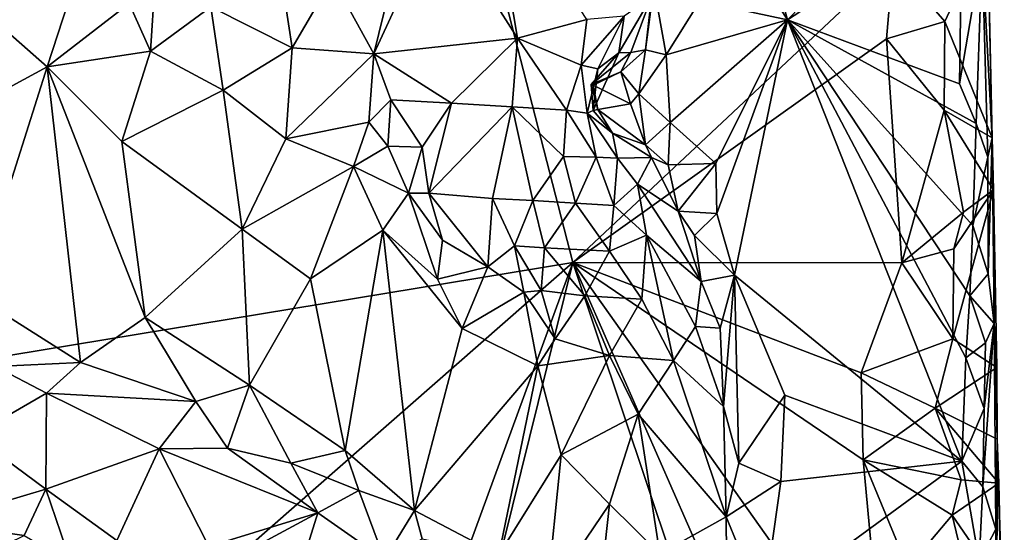
# Model space of a CAD drawing. Units: metres. Extents: x 28.9 to 30.5, y -11.6 to 12.4.
# Drawn here: x 29.5 to 30, y 9.7 to 9.9 of the extents above; entities that cross this region are included whole.
import ezdxf

# ---------------------------------------------------------------- set-up
doc = ezdxf.new("R2010")
doc.units = ezdxf.units.M

msp = doc.modelspace()

# ---------------------------------------------------------------- linework, layer by layer
at = {"layer": '1'}
for points in [[(29.0345, 9.69534, -1.66956), (29.00412, 10.10084, -1.67038), (29.66192, 10.27735, -1.66754)], [(29.0345, 9.69534, -1.66956), (29.66192, 10.27735, -1.66754), (29.78014, 9.81812, -1.66706)], [(29.95395, 9.98128, -1.66734), (29.78014, 9.81812, -1.66706), (29.66192, 10.27735, -1.66754)], [(29.87381, 10.03271, -1.53969), (29.89666, 9.94978, -1.54061), (29.98202, 10.03743, -1.55679)], [(29.98202, 10.03743, -1.55679), (29.89666, 9.94978, -1.54061), (29.99138, 10.01176, -1.55893)], [(29.70716, 10.00744, -1.36806), (29.75007, 9.93996, -1.39765), (29.7346, 10.03104, -1.38537)], [(29.7346, 10.03104, -1.38537), (29.75007, 9.93996, -1.39765), (29.78757, 9.95008, -1.43167)], [(29.85209, 10.01989, -1.5397), (29.89666, 9.94978, -1.54061), (29.87381, 10.03271, -1.53969)], [(30.00445, 10.03543, -1.58576), (30.00231, 9.98706, -1.56751), (30.00775, 9.88583, -1.59148)], [(30.00519, 9.99892, -1.6042), (30.00445, 10.03543, -1.58576), (30.00775, 9.88583, -1.59148)], [(29.85209, 10.01989, -1.5397), (29.84909, 9.95992, -1.53972), (29.89666, 9.94978, -1.54061)], [(29.99138, 10.01176, -1.55893), (29.89666, 9.94978, -1.54061), (29.99007, 9.91516, -1.55773)], [(29.99138, 10.01176, -1.55893), (29.99007, 9.91516, -1.55773), (30.00231, 9.98706, -1.56751)], [(29.68277, 9.97578, -1.35674), (29.67196, 9.93142, -1.35082), (29.70716, 10.00744, -1.36806)], [(29.70716, 10.00744, -1.36806), (29.67196, 9.93142, -1.35082), (29.75007, 9.93996, -1.39765)], [(29.98204, 9.94896, -1.6564), (29.95395, 9.98128, -1.66734), (30.00519, 9.99892, -1.6042)], [(29.98204, 9.94896, -1.6564), (30.00519, 9.99892, -1.6042), (30.00775, 9.88583, -1.59148)], [(29.43952, 9.97291, -1.30354), (29.49466, 9.92442, -1.30315), (29.51456, 9.98549, -1.30328)], [(29.51456, 9.98549, -1.30328), (29.49466, 9.92442, -1.30315), (29.53911, 9.9587, -1.31048)], [(29.99007, 9.91516, -1.55773), (29.99898, 9.89351, -1.56161), (30.00231, 9.98706, -1.56751)], [(29.99898, 9.89351, -1.56161), (30.00548, 9.8753, -1.57173), (30.00231, 9.98706, -1.56751)], [(30.00231, 9.98706, -1.56751), (30.00548, 9.8753, -1.57173), (30.00775, 9.88583, -1.59148)], [(29.78014, 9.81812, -1.66706), (29.95395, 9.98128, -1.66734), (29.95036, 9.93958, -1.66724)], [(29.95036, 9.93958, -1.66724), (29.95395, 9.98128, -1.66734), (29.98204, 9.94896, -1.6564)], [(29.43952, 9.97291, -1.30354), (29.41642, 9.88207, -1.30592), (29.49466, 9.92442, -1.30315)], [(29.62164, 9.97387, -1.34163), (29.58342, 9.95695, -1.323), (29.62761, 9.93461, -1.33185)], [(29.62164, 9.97387, -1.34163), (29.62761, 9.93461, -1.33185), (29.64953, 9.97225, -1.34567)], [(29.64953, 9.97225, -1.34567), (29.62761, 9.93461, -1.33185), (29.67196, 9.93142, -1.35082)], [(29.64953, 9.97225, -1.34567), (29.67196, 9.93142, -1.35082), (29.68277, 9.97578, -1.35674)], [(29.53911, 9.9587, -1.31048), (29.55075, 9.9329, -1.31208), (29.55314, 9.96929, -1.32345)], [(29.55314, 9.96929, -1.32345), (29.55075, 9.9329, -1.31208), (29.58342, 9.95695, -1.323)], [(29.824, 9.96811, -1.52949), (29.81948, 9.93353, -1.53115), (29.83076, 9.93082, -1.53704)], [(29.82269, 9.96228, -1.5156), (29.81948, 9.93353, -1.53115), (29.824, 9.96811, -1.52949)], [(29.824, 9.96811, -1.52949), (29.83076, 9.93082, -1.53704), (29.84909, 9.95992, -1.53972)], [(29.8079, 9.95184, -1.46624), (29.80496, 9.93203, -1.49784), (29.82269, 9.96228, -1.5156)], [(29.80496, 9.93203, -1.49784), (29.8115, 9.93218, -1.52297), (29.82269, 9.96228, -1.5156)], [(29.8115, 9.93218, -1.52297), (29.81948, 9.93353, -1.53115), (29.82269, 9.96228, -1.5156)], [(29.53911, 9.9587, -1.31048), (29.49466, 9.92442, -1.30315), (29.55075, 9.9329, -1.31208)], [(29.58342, 9.95695, -1.323), (29.55075, 9.9329, -1.31208), (29.59017, 9.91175, -1.3181)], [(29.58342, 9.95695, -1.323), (29.59017, 9.91175, -1.3181), (29.62761, 9.93461, -1.33185)], [(29.84909, 9.95992, -1.53972), (29.83076, 9.93082, -1.53704), (29.89666, 9.94978, -1.54061)], [(29.75007, 9.93996, -1.39765), (29.78459, 9.92521, -1.4332), (29.78757, 9.95008, -1.43167)], [(29.78757, 9.95008, -1.43167), (29.78459, 9.92521, -1.4332), (29.8079, 9.95184, -1.46624)], [(29.78459, 9.92521, -1.4332), (29.79355, 9.92319, -1.4684), (29.8079, 9.95184, -1.46624)], [(29.79355, 9.92319, -1.4684), (29.80496, 9.93203, -1.49784), (29.8079, 9.95184, -1.46624)], [(29.83298, 9.89416, -1.53958), (29.89666, 9.94978, -1.54061), (29.83076, 9.93082, -1.53704)], [(29.83298, 9.89416, -1.53958), (29.85768, 9.87183, -1.5386), (29.89666, 9.94978, -1.54061)], [(29.85768, 9.87183, -1.5386), (29.85819, 9.84473, -1.53867), (29.89666, 9.94978, -1.54061)], [(29.85819, 9.84473, -1.53867), (29.86784, 9.81129, -1.53836), (29.89666, 9.94978, -1.54061)], [(29.89666, 9.94978, -1.54061), (29.86784, 9.81129, -1.53836), (29.99128, 9.71021, -1.55606)], [(29.89666, 9.94978, -1.54061), (29.99128, 9.71021, -1.55606), (29.99351, 9.76639, -1.55739)], [(29.89666, 9.94978, -1.54061), (29.99351, 9.76639, -1.55739), (29.99556, 9.80011, -1.55784)], [(29.99007, 9.91516, -1.55773), (29.89666, 9.94978, -1.54061), (29.99898, 9.89351, -1.56161)], [(29.89666, 9.94978, -1.54061), (29.99556, 9.80011, -1.55784), (29.99719, 9.83822, -1.55913)], [(29.89666, 9.94978, -1.54061), (29.99719, 9.83822, -1.55913), (29.99898, 9.89351, -1.56161)], [(29.98177, 9.90084, -1.65753), (29.95036, 9.93958, -1.66724), (29.98204, 9.94896, -1.6564)], [(29.98177, 9.90084, -1.65753), (29.98204, 9.94896, -1.6564), (30.00775, 9.88583, -1.59148)], [(29.67196, 9.93142, -1.35082), (29.7141, 9.90458, -1.38042), (29.75007, 9.93996, -1.39765)], [(29.7141, 9.90458, -1.38042), (29.7471, 9.90259, -1.39853), (29.75007, 9.93996, -1.39765)], [(29.75007, 9.93996, -1.39765), (29.7471, 9.90259, -1.39853), (29.77666, 9.90076, -1.42121)], [(29.75007, 9.93996, -1.39765), (29.77666, 9.90076, -1.42121), (29.78459, 9.92521, -1.4332)], [(29.78014, 9.81812, -1.66706), (29.95036, 9.93958, -1.66724), (29.95869, 9.81801, -1.66707)], [(29.95869, 9.81801, -1.66707), (29.95036, 9.93958, -1.66724), (29.98177, 9.90084, -1.65753)], [(29.59017, 9.91175, -1.3181), (29.62418, 9.88535, -1.33132), (29.62761, 9.93461, -1.33185)], [(29.62761, 9.93461, -1.33185), (29.62418, 9.88535, -1.33132), (29.67196, 9.93142, -1.35082)], [(29.49466, 9.92442, -1.30315), (29.53523, 9.88376, -1.30626), (29.55075, 9.9329, -1.31208)], [(29.55075, 9.9329, -1.31208), (29.53523, 9.88376, -1.30626), (29.59017, 9.91175, -1.3181)], [(29.67196, 9.93142, -1.35082), (29.62418, 9.88535, -1.33132), (29.66933, 9.8944, -1.35638)], [(29.68116, 9.90652, -1.36222), (29.67196, 9.93142, -1.35082), (29.66933, 9.8944, -1.35638)], [(29.68116, 9.90652, -1.36222), (29.7141, 9.90458, -1.38042), (29.67196, 9.93142, -1.35082)], [(29.78993, 9.91481, -1.51638), (29.80615, 9.92156, -1.52764), (29.8115, 9.93218, -1.52297)], [(29.80496, 9.93203, -1.49784), (29.78993, 9.91481, -1.51638), (29.8115, 9.93218, -1.52297)], [(29.80496, 9.93203, -1.49784), (29.79104, 9.90058, -1.48962), (29.78993, 9.91481, -1.51638)], [(29.79355, 9.92319, -1.4684), (29.79104, 9.90058, -1.48962), (29.80496, 9.93203, -1.49784)], [(29.80615, 9.92156, -1.52764), (29.81591, 9.90966, -1.53537), (29.81948, 9.93353, -1.53115)], [(29.80615, 9.92156, -1.52764), (29.81948, 9.93353, -1.53115), (29.8115, 9.93218, -1.52297)], [(29.81948, 9.93353, -1.53115), (29.81591, 9.90966, -1.53537), (29.83076, 9.93082, -1.53704)], [(29.81591, 9.90966, -1.53537), (29.83298, 9.89416, -1.53958), (29.83076, 9.93082, -1.53704)], [(29.41642, 9.88207, -1.30592), (29.45515, 9.80024, -1.3042), (29.49466, 9.92442, -1.30315)], [(29.49466, 9.92442, -1.30315), (29.45515, 9.80024, -1.3042), (29.5127, 9.76389, -1.30775)], [(29.49466, 9.92442, -1.30315), (29.5127, 9.76389, -1.30775), (29.54785, 9.78835, -1.3081)], [(29.53523, 9.88376, -1.30626), (29.49466, 9.92442, -1.30315), (29.54785, 9.78835, -1.3081)], [(29.78459, 9.92521, -1.4332), (29.77666, 9.90076, -1.42121), (29.78781, 9.89918, -1.45025)], [(29.78459, 9.92521, -1.4332), (29.78781, 9.89918, -1.45025), (29.79355, 9.92319, -1.4684)], [(29.78781, 9.89918, -1.45025), (29.79104, 9.90058, -1.48962), (29.79355, 9.92319, -1.4684)], [(29.79103, 9.91443, -1.52953), (29.80615, 9.92156, -1.52764), (29.78993, 9.91481, -1.51638)], [(29.81129, 9.90433, -1.52333), (29.80615, 9.92156, -1.52764), (29.79103, 9.91443, -1.52953)], [(29.81591, 9.90966, -1.53537), (29.80615, 9.92156, -1.52764), (29.81129, 9.90433, -1.52333)], [(29.79103, 9.91443, -1.52953), (29.78993, 9.91481, -1.51638), (29.79371, 9.90114, -1.5075)], [(29.78993, 9.91481, -1.51638), (29.79104, 9.90058, -1.48962), (29.79371, 9.90114, -1.5075)], [(29.79103, 9.91443, -1.52953), (29.79371, 9.90114, -1.5075), (29.81129, 9.90433, -1.52333)], [(29.59017, 9.91175, -1.3181), (29.53523, 9.88376, -1.30626), (29.60057, 9.83628, -1.31846)], [(29.59017, 9.91175, -1.3181), (29.60057, 9.83628, -1.31846), (29.62418, 9.88535, -1.33132)], [(29.81954, 9.88206, -1.52614), (29.81591, 9.90966, -1.53537), (29.81129, 9.90433, -1.52333)], [(29.81591, 9.90966, -1.53537), (29.81954, 9.88206, -1.52614), (29.83298, 9.89416, -1.53958)], [(29.67965, 9.88121, -1.36127), (29.68116, 9.90652, -1.36222), (29.66933, 9.8944, -1.35638)], [(29.68116, 9.90652, -1.36222), (29.67965, 9.88121, -1.36127), (29.69829, 9.88072, -1.37846)], [(29.68116, 9.90652, -1.36222), (29.69829, 9.88072, -1.37846), (29.7141, 9.90458, -1.38042)], [(29.69829, 9.88072, -1.37846), (29.70184, 9.85575, -1.39208), (29.7141, 9.90458, -1.38042)], [(29.7141, 9.90458, -1.38042), (29.70184, 9.85575, -1.39208), (29.7471, 9.90259, -1.39853)], [(29.70184, 9.85575, -1.39208), (29.73644, 9.85279, -1.40914), (29.7471, 9.90259, -1.39853)], [(29.7471, 9.90259, -1.39853), (29.73644, 9.85279, -1.40914), (29.75838, 9.8518, -1.42131)], [(29.7471, 9.90259, -1.39853), (29.75838, 9.8518, -1.42131), (29.77501, 9.87572, -1.42166)], [(29.7471, 9.90259, -1.39853), (29.77501, 9.87572, -1.42166), (29.77666, 9.90076, -1.42121)], [(29.81129, 9.90433, -1.52333), (29.79371, 9.90114, -1.5075), (29.81954, 9.88206, -1.52614)], [(29.77666, 9.90076, -1.42121), (29.77501, 9.87572, -1.42166), (29.79281, 9.87525, -1.44061)], [(29.78781, 9.89918, -1.45025), (29.77666, 9.90076, -1.42121), (29.79281, 9.87525, -1.44061)], [(29.79104, 9.90058, -1.48962), (29.78781, 9.89918, -1.45025), (29.80157, 9.88838, -1.49522)], [(29.78781, 9.89918, -1.45025), (29.79281, 9.87525, -1.44061), (29.80434, 9.87483, -1.46766)], [(29.80157, 9.88838, -1.49522), (29.78781, 9.89918, -1.45025), (29.80434, 9.87483, -1.46766)], [(29.79371, 9.90114, -1.5075), (29.79104, 9.90058, -1.48962), (29.80157, 9.88838, -1.49522)], [(29.79371, 9.90114, -1.5075), (29.80157, 9.88838, -1.49522), (29.81954, 9.88206, -1.52614)], [(29.95869, 9.81801, -1.66707), (29.98177, 9.90084, -1.65753), (29.99222, 9.8455, -1.65266)], [(29.99222, 9.8455, -1.65266), (29.98177, 9.90084, -1.65753), (30.0084, 9.85754, -1.60982)], [(29.98177, 9.90084, -1.65753), (30.00775, 9.88583, -1.59148), (30.0084, 9.85754, -1.60982)], [(29.62418, 9.88535, -1.33132), (29.66091, 9.87017, -1.34455), (29.66933, 9.8944, -1.35638)], [(29.66091, 9.87017, -1.34455), (29.67965, 9.88121, -1.36127), (29.66933, 9.8944, -1.35638)], [(29.83298, 9.89416, -1.53958), (29.81954, 9.88206, -1.52614), (29.83178, 9.87111, -1.53221)], [(29.83298, 9.89416, -1.53958), (29.83178, 9.87111, -1.53221), (29.85768, 9.87183, -1.5386)], [(29.99898, 9.89351, -1.56161), (29.99719, 9.83822, -1.55913), (30.00548, 9.8753, -1.57173)], [(29.80157, 9.88838, -1.49522), (29.80434, 9.87483, -1.46766), (29.82276, 9.87509, -1.52143)], [(29.81954, 9.88206, -1.52614), (29.80157, 9.88838, -1.49522), (29.82276, 9.87509, -1.52143)], [(30.00548, 9.8753, -1.57173), (30.0056, 9.81193, -1.56738), (30.00775, 9.88583, -1.59148)], [(30.00775, 9.88583, -1.59148), (30.0056, 9.81193, -1.56738), (30.00879, 9.78508, -1.57875)], [(30.00775, 9.88583, -1.59148), (30.00879, 9.78508, -1.57875), (30.0084, 9.85754, -1.60982)], [(29.53523, 9.88376, -1.30626), (29.54785, 9.78835, -1.3081), (29.60057, 9.83628, -1.31846)], [(29.62418, 9.88535, -1.33132), (29.60057, 9.83628, -1.31846), (29.66091, 9.87017, -1.34455)], [(29.69087, 9.85586, -1.36509), (29.67965, 9.88121, -1.36127), (29.66091, 9.87017, -1.34455)], [(29.67965, 9.88121, -1.36127), (29.69087, 9.85586, -1.36509), (29.69829, 9.88072, -1.37846)], [(29.69829, 9.88072, -1.37846), (29.69087, 9.85586, -1.36509), (29.70184, 9.85575, -1.39208)], [(29.83178, 9.87111, -1.53221), (29.81954, 9.88206, -1.52614), (29.82276, 9.87509, -1.52143)], [(29.77501, 9.87572, -1.42166), (29.75838, 9.8518, -1.42131), (29.78155, 9.85029, -1.43162)], [(29.77501, 9.87572, -1.42166), (29.78155, 9.85029, -1.43162), (29.79281, 9.87525, -1.44061)], [(29.79281, 9.87525, -1.44061), (29.78155, 9.85029, -1.43162), (29.8023, 9.84909, -1.4455)], [(29.79281, 9.87525, -1.44061), (29.8023, 9.84909, -1.4455), (29.80434, 9.87483, -1.46766)], [(29.82276, 9.87509, -1.52143), (29.80434, 9.87483, -1.46766), (29.81524, 9.86061, -1.47019)], [(29.83733, 9.84602, -1.52523), (29.82276, 9.87509, -1.52143), (29.81524, 9.86061, -1.47019)], [(29.83733, 9.84602, -1.52523), (29.83178, 9.87111, -1.53221), (29.82276, 9.87509, -1.52143)], [(29.99719, 9.83822, -1.55913), (30.0056, 9.81193, -1.56738), (30.00548, 9.8753, -1.57173)], [(29.60057, 9.83628, -1.31846), (29.63756, 9.80927, -1.32897), (29.66091, 9.87017, -1.34455)], [(29.66091, 9.87017, -1.34455), (29.63756, 9.80927, -1.32897), (29.67693, 9.83571, -1.34732)], [(29.69087, 9.85586, -1.36509), (29.66091, 9.87017, -1.34455), (29.67693, 9.83571, -1.34732)], [(29.80434, 9.87483, -1.46766), (29.8023, 9.84909, -1.4455), (29.81524, 9.86061, -1.47019)], [(29.83178, 9.87111, -1.53221), (29.83733, 9.84602, -1.52523), (29.85768, 9.87183, -1.5386)], [(29.83733, 9.84602, -1.52523), (29.85819, 9.84473, -1.53867), (29.85768, 9.87183, -1.5386)], [(29.81524, 9.86061, -1.47019), (29.8023, 9.84909, -1.4455), (29.82004, 9.83296, -1.46509)], [(29.81524, 9.86061, -1.47019), (29.82004, 9.83296, -1.46509), (29.84973, 9.80775, -1.52437)], [(29.83733, 9.84602, -1.52523), (29.81524, 9.86061, -1.47019), (29.84973, 9.80775, -1.52437)], [(29.70655, 9.80906, -1.36419), (29.69087, 9.85586, -1.36509), (29.67693, 9.83571, -1.34732)], [(29.69087, 9.85586, -1.36509), (29.70655, 9.80906, -1.36419), (29.70927, 9.83033, -1.38067)], [(29.70184, 9.85575, -1.39208), (29.69087, 9.85586, -1.36509), (29.70927, 9.83033, -1.38067)], [(29.70184, 9.85575, -1.39208), (29.70927, 9.83033, -1.38067), (29.73381, 9.81577, -1.38812)], [(29.70184, 9.85575, -1.39208), (29.73381, 9.81577, -1.38812), (29.73644, 9.85279, -1.40914)], [(30.01031, 9.7612, -1.59812), (29.98634, 9.77666, -1.65757), (30.0084, 9.85754, -1.60982)], [(29.98634, 9.77666, -1.65757), (29.98697, 9.8256, -1.65579), (30.0084, 9.85754, -1.60982)], [(29.98697, 9.8256, -1.65579), (29.99222, 9.8455, -1.65266), (30.0084, 9.85754, -1.60982)], [(30.00879, 9.78508, -1.57875), (30.01031, 9.7612, -1.59812), (30.0084, 9.85754, -1.60982)], [(29.73644, 9.85279, -1.40914), (29.73381, 9.81577, -1.38812), (29.74843, 9.82722, -1.41063)], [(29.73644, 9.85279, -1.40914), (29.74843, 9.82722, -1.41063), (29.75838, 9.8518, -1.42131)], [(29.75838, 9.8518, -1.42131), (29.74843, 9.82722, -1.41063), (29.76465, 9.8261, -1.43156)], [(29.75838, 9.8518, -1.42131), (29.76465, 9.8261, -1.43156), (29.78155, 9.85029, -1.43162)], [(29.78155, 9.85029, -1.43162), (29.76465, 9.8261, -1.43156), (29.79998, 9.82421, -1.44666)], [(29.78155, 9.85029, -1.43162), (29.79998, 9.82421, -1.44666), (29.8023, 9.84909, -1.4455)], [(29.8023, 9.84909, -1.4455), (29.79998, 9.82421, -1.44666), (29.82004, 9.83296, -1.46509)], [(29.83733, 9.84602, -1.52523), (29.84611, 9.83286, -1.53296), (29.85819, 9.84473, -1.53867)], [(29.84973, 9.80775, -1.52437), (29.84611, 9.83286, -1.53296), (29.83733, 9.84602, -1.52523)], [(29.85819, 9.84473, -1.53867), (29.84611, 9.83286, -1.53296), (29.86784, 9.81129, -1.53836)], [(29.98697, 9.8256, -1.65579), (29.95869, 9.81801, -1.66707), (29.99222, 9.8455, -1.65266)], [(29.99719, 9.83822, -1.55913), (29.99556, 9.80011, -1.55784), (30.0056, 9.81193, -1.56738)], [(29.54785, 9.78835, -1.3081), (29.60455, 9.75155, -1.31957), (29.60057, 9.83628, -1.31846)], [(29.60057, 9.83628, -1.31846), (29.60455, 9.75155, -1.31957), (29.63756, 9.80927, -1.32897)], [(29.63756, 9.80927, -1.32897), (29.65638, 9.71604, -1.33637), (29.67693, 9.83571, -1.34732)], [(29.65638, 9.71604, -1.33637), (29.69416, 9.68348, -1.35596), (29.67693, 9.83571, -1.34732)], [(29.71995, 9.78237, -1.3703), (29.70655, 9.80906, -1.36419), (29.67693, 9.83571, -1.34732)], [(29.69416, 9.68348, -1.35596), (29.71995, 9.78237, -1.3703), (29.67693, 9.83571, -1.34732)], [(29.79998, 9.82421, -1.44666), (29.81744, 9.79816, -1.46276), (29.82004, 9.83296, -1.46509)], [(29.81744, 9.79816, -1.46276), (29.83476, 9.76493, -1.48393), (29.82004, 9.83296, -1.46509)], [(29.82004, 9.83296, -1.46509), (29.83476, 9.76493, -1.48393), (29.84666, 9.78332, -1.50614)], [(29.84973, 9.80775, -1.52437), (29.82004, 9.83296, -1.46509), (29.84666, 9.78332, -1.50614)], [(29.84611, 9.83286, -1.53296), (29.84973, 9.80775, -1.52437), (29.86784, 9.81129, -1.53836)], [(29.70927, 9.83033, -1.38067), (29.70655, 9.80906, -1.36419), (29.73381, 9.81577, -1.38812)], [(29.74843, 9.82722, -1.41063), (29.73381, 9.81577, -1.38812), (29.75341, 9.80212, -1.40115)], [(29.74843, 9.82722, -1.41063), (29.75341, 9.80212, -1.40115), (29.76284, 9.80298, -1.43127)], [(29.74843, 9.82722, -1.41063), (29.76284, 9.80298, -1.43127), (29.76465, 9.8261, -1.43156)], [(29.76465, 9.8261, -1.43156), (29.76284, 9.80298, -1.43127), (29.7866, 9.79997, -1.44175)], [(29.76465, 9.8261, -1.43156), (29.7866, 9.79997, -1.44175), (29.79998, 9.82421, -1.44666)], [(29.79998, 9.82421, -1.44666), (29.7866, 9.79997, -1.44175), (29.81744, 9.79816, -1.46276)], [(29.98634, 9.77666, -1.65757), (29.95869, 9.81801, -1.66707), (29.98697, 9.8256, -1.65579)], [(29.78014, 9.81812, -1.66706), (29.1114, 9.23219, -1.66712), (29.0345, 9.69534, -1.66956)], [(29.1114, 9.23219, -1.66712), (29.78014, 9.81812, -1.66706), (29.40378, 8.78924, -1.66431)], [(29.47997, 8.60661, -1.66287), (29.40378, 8.78924, -1.66431), (29.78014, 9.81812, -1.66706)], [(29.47997, 8.60661, -1.66287), (29.78014, 9.81812, -1.66706), (29.94176, 9.33557, -1.66507)], [(29.78014, 9.81812, -1.66706), (29.93579, 9.46357, -1.66625), (29.94176, 9.33557, -1.66507)], [(29.93579, 9.46357, -1.66625), (29.78014, 9.81812, -1.66706), (29.95002, 9.57841, -1.66762)], [(29.95002, 9.57841, -1.66762), (29.78014, 9.81812, -1.66706), (29.93775, 9.71103, -1.66827)], [(29.78014, 9.81812, -1.66706), (29.93668, 9.75824, -1.66823), (29.93775, 9.71103, -1.66827)], [(29.93668, 9.75824, -1.66823), (29.78014, 9.81812, -1.66706), (29.95869, 9.81801, -1.66707)], [(29.93668, 9.75824, -1.66823), (29.95869, 9.81801, -1.66707), (29.98634, 9.77666, -1.65757)], [(29.70655, 9.80906, -1.36419), (29.71995, 9.78237, -1.3703), (29.73381, 9.81577, -1.38812)], [(29.73381, 9.81577, -1.38812), (29.71995, 9.78237, -1.3703), (29.75341, 9.80212, -1.40115)], [(29.84973, 9.80775, -1.52437), (29.86009, 9.78256, -1.5305), (29.86784, 9.81129, -1.53836)], [(29.86009, 9.78256, -1.5305), (29.86194, 9.74005, -1.5266), (29.86784, 9.81129, -1.53836)], [(29.86784, 9.81129, -1.53836), (29.86194, 9.74005, -1.5266), (29.8702, 9.70926, -1.53207)], [(29.86784, 9.81129, -1.53836), (29.8702, 9.70926, -1.53207), (29.8952, 9.74611, -1.54249)], [(29.8952, 9.74611, -1.54249), (29.99128, 9.71021, -1.55606), (29.86784, 9.81129, -1.53836)], [(30.0056, 9.81193, -1.56738), (29.99556, 9.80011, -1.55784), (30.00879, 9.78508, -1.57875)], [(29.63756, 9.80927, -1.32897), (29.60455, 9.75155, -1.31957), (29.65638, 9.71604, -1.33637)], [(29.86009, 9.78256, -1.5305), (29.84973, 9.80775, -1.52437), (29.84666, 9.78332, -1.50614)], [(29.45515, 9.80024, -1.3042), (29.4664, 9.76175, -1.30938), (29.5127, 9.76389, -1.30775)], [(29.71995, 9.78237, -1.3703), (29.76098, 9.76209, -1.40109), (29.75341, 9.80212, -1.40115)], [(29.76284, 9.80298, -1.43127), (29.75341, 9.80212, -1.40115), (29.77048, 9.77674, -1.4195)], [(29.75341, 9.80212, -1.40115), (29.76098, 9.76209, -1.40109), (29.77048, 9.77674, -1.4195)], [(29.76284, 9.80298, -1.43127), (29.77048, 9.77674, -1.4195), (29.7866, 9.79997, -1.44175)], [(29.7866, 9.79997, -1.44175), (29.77048, 9.77674, -1.4195), (29.79997, 9.76767, -1.44472)], [(29.7866, 9.79997, -1.44175), (29.79997, 9.76767, -1.44472), (29.81744, 9.79816, -1.46276)], [(29.81744, 9.79816, -1.46276), (29.79997, 9.76767, -1.44472), (29.83476, 9.76493, -1.48393)], [(29.99556, 9.80011, -1.55784), (29.99351, 9.76639, -1.55739), (30.00422, 9.77457, -1.56501)], [(29.99556, 9.80011, -1.55784), (30.00422, 9.77457, -1.56501), (30.00879, 9.78508, -1.57875)], [(29.5127, 9.76389, -1.30775), (29.57525, 9.74266, -1.31892), (29.54785, 9.78835, -1.3081)], [(29.57525, 9.74266, -1.31892), (29.60455, 9.75155, -1.31957), (29.54785, 9.78835, -1.3081)], [(30.00344, 9.73883, -1.56284), (30.00274, 9.69635, -1.56068), (30.00879, 9.78508, -1.57875)], [(30.00879, 9.78508, -1.57875), (30.00274, 9.69635, -1.56068), (30.00969, 9.67342, -1.57024)], [(30.00344, 9.73883, -1.56284), (30.00879, 9.78508, -1.57875), (30.00422, 9.77457, -1.56501)], [(30.01031, 9.7612, -1.59812), (30.00879, 9.78508, -1.57875), (30.01054, 9.7223, -1.59491)], [(30.00879, 9.78508, -1.57875), (30.00969, 9.67342, -1.57024), (30.01054, 9.7223, -1.59491)], [(29.69416, 9.68348, -1.35596), (29.76098, 9.76209, -1.40109), (29.71995, 9.78237, -1.3703)], [(29.83476, 9.76493, -1.48393), (29.86194, 9.74005, -1.5266), (29.84666, 9.78332, -1.50614)], [(29.86194, 9.74005, -1.5266), (29.86009, 9.78256, -1.5305), (29.84666, 9.78332, -1.50614)], [(29.76098, 9.76209, -1.40109), (29.79997, 9.76767, -1.44472), (29.77048, 9.77674, -1.4195)], [(29.97678, 9.73898, -1.66214), (29.93668, 9.75824, -1.66823), (29.98634, 9.77666, -1.65757)], [(30.01031, 9.7612, -1.59812), (29.97678, 9.73898, -1.66214), (29.98634, 9.77666, -1.65757)], [(29.99351, 9.76639, -1.55739), (30.00344, 9.73883, -1.56284), (30.00422, 9.77457, -1.56501)], [(29.4664, 9.76175, -1.30938), (29.49419, 9.74721, -1.31504), (29.5127, 9.76389, -1.30775)], [(29.5127, 9.76389, -1.30775), (29.49419, 9.74721, -1.31504), (29.57525, 9.74266, -1.31892)], [(29.76098, 9.76209, -1.40109), (29.77363, 9.71369, -1.40962), (29.79997, 9.76767, -1.44472)], [(29.79997, 9.76767, -1.44472), (29.77363, 9.71369, -1.40962), (29.8155, 9.73585, -1.4605)], [(29.79997, 9.76767, -1.44472), (29.8155, 9.73585, -1.4605), (29.83476, 9.76493, -1.48393)], [(29.83476, 9.76493, -1.48393), (29.8155, 9.73585, -1.4605), (29.86334, 9.68011, -1.52446)], [(29.86194, 9.74005, -1.5266), (29.83476, 9.76493, -1.48393), (29.86334, 9.68011, -1.52446)], [(29.99351, 9.76639, -1.55739), (29.99128, 9.71021, -1.55606), (30.00344, 9.73883, -1.56284)], [(29.4664, 9.76175, -1.30938), (29.45444, 9.72428, -1.33493), (29.49419, 9.74721, -1.31504)], [(29.73992, 9.65946, -1.38153), (29.76098, 9.76209, -1.40109), (29.69416, 9.68348, -1.35596)], [(29.76098, 9.76209, -1.40109), (29.73992, 9.65946, -1.38153), (29.77363, 9.71369, -1.40962)], [(29.93775, 9.71103, -1.66827), (29.93668, 9.75824, -1.66823), (29.97678, 9.73898, -1.66214)], [(29.97678, 9.73898, -1.66214), (30.01031, 9.7612, -1.59812), (30.01054, 9.7223, -1.59491)], [(29.49419, 9.74721, -1.31504), (29.45444, 9.72428, -1.33493), (29.49382, 9.6951, -1.36353)], [(29.49419, 9.74721, -1.31504), (29.49382, 9.6951, -1.36353), (29.55547, 9.71694, -1.33533)], [(29.57525, 9.74266, -1.31892), (29.49419, 9.74721, -1.31504), (29.55547, 9.71694, -1.33533)], [(29.57525, 9.74266, -1.31892), (29.59247, 9.71733, -1.33132), (29.60455, 9.75155, -1.31957)], [(29.60455, 9.75155, -1.31957), (29.59247, 9.71733, -1.33132), (29.62692, 9.70924, -1.33431)], [(29.60455, 9.75155, -1.31957), (29.62692, 9.70924, -1.33431), (29.65638, 9.71604, -1.33637)], [(29.57525, 9.74266, -1.31892), (29.55547, 9.71694, -1.33533), (29.59247, 9.71733, -1.33132)], [(29.8702, 9.70926, -1.53207), (29.89307, 9.69917, -1.54192), (29.8952, 9.74611, -1.54249)], [(29.8952, 9.74611, -1.54249), (29.89307, 9.69917, -1.54192), (29.99128, 9.71021, -1.55606)], [(29.8702, 9.70926, -1.53207), (29.86194, 9.74005, -1.5266), (29.86334, 9.68011, -1.52446)], [(29.93775, 9.71103, -1.66827), (29.97678, 9.73898, -1.66214), (29.99095, 9.70011, -1.65688)], [(29.99095, 9.70011, -1.65688), (29.97678, 9.73898, -1.66214), (30.01134, 9.69843, -1.61265)], [(29.97678, 9.73898, -1.66214), (30.01054, 9.7223, -1.59491), (30.01134, 9.69843, -1.61265)], [(29.99128, 9.71021, -1.55606), (30.00274, 9.69635, -1.56068), (30.00344, 9.73883, -1.56284)], [(29.77363, 9.71369, -1.40962), (29.79992, 9.68696, -1.4348), (29.8155, 9.73585, -1.4605)], [(29.8155, 9.73585, -1.4605), (29.79992, 9.68696, -1.4348), (29.82738, 9.66002, -1.46911)], [(29.8155, 9.73585, -1.4605), (29.82738, 9.66002, -1.46911), (29.86334, 9.68011, -1.52446)], [(29.45444, 9.72428, -1.33493), (29.43313, 9.67699, -1.38033), (29.49382, 9.6951, -1.36353)], [(30.00969, 9.67342, -1.57024), (30.01026, 9.6174, -1.56499), (30.01054, 9.7223, -1.59491)], [(30.01054, 9.7223, -1.59491), (30.01026, 9.6174, -1.56499), (30.01434, 9.59896, -1.57995)], [(30.01134, 9.69843, -1.61265), (30.01054, 9.7223, -1.59491), (30.01271, 9.6422, -1.61304)], [(30.01271, 9.6422, -1.61304), (30.01054, 9.7223, -1.59491), (30.01434, 9.59896, -1.57995)], [(29.49382, 9.6951, -1.36353), (29.53245, 9.6673, -1.38598), (29.55547, 9.71694, -1.33533)], [(29.53245, 9.6673, -1.38598), (29.58237, 9.66402, -1.38158), (29.55547, 9.71694, -1.33533)], [(29.59247, 9.71733, -1.33132), (29.55547, 9.71694, -1.33533), (29.6416, 9.68231, -1.35279)], [(29.55547, 9.71694, -1.33533), (29.58237, 9.66402, -1.38158), (29.6416, 9.68231, -1.35279)], [(29.59247, 9.71733, -1.33132), (29.6416, 9.68231, -1.35279), (29.62692, 9.70924, -1.33431)], [(29.65638, 9.71604, -1.33637), (29.62692, 9.70924, -1.33431), (29.66386, 9.69446, -1.34548)], [(29.65638, 9.71604, -1.33637), (29.66386, 9.69446, -1.34548), (29.69416, 9.68348, -1.35596)], [(29.73992, 9.65946, -1.38153), (29.766, 9.63659, -1.4011), (29.77363, 9.71369, -1.40962)], [(29.77363, 9.71369, -1.40962), (29.766, 9.63659, -1.4011), (29.79992, 9.68696, -1.4348)], [(29.89307, 9.69917, -1.54192), (29.88339, 9.63129, -1.53752), (29.99128, 9.71021, -1.55606)], [(29.99128, 9.71021, -1.55606), (29.88339, 9.63129, -1.53752), (30.00067, 9.65599, -1.5577)], [(29.95002, 9.57841, -1.66762), (29.93775, 9.71103, -1.66827), (29.96195, 9.65231, -1.66751)], [(29.96195, 9.65231, -1.66751), (29.93775, 9.71103, -1.66827), (29.98606, 9.681, -1.65937)], [(29.98606, 9.681, -1.65937), (29.93775, 9.71103, -1.66827), (29.99095, 9.70011, -1.65688)], [(29.99128, 9.71021, -1.55606), (30.00067, 9.65599, -1.5577), (30.00274, 9.69635, -1.56068)], [(29.62692, 9.70924, -1.33431), (29.6416, 9.68231, -1.35279), (29.66386, 9.69446, -1.34548)], [(29.8702, 9.70926, -1.53207), (29.86334, 9.68011, -1.52446), (29.89307, 9.69917, -1.54192)], [(29.86334, 9.68011, -1.52446), (29.88339, 9.63129, -1.53752), (29.89307, 9.69917, -1.54192)], [(29.98606, 9.681, -1.65937), (29.99095, 9.70011, -1.65688), (30.01134, 9.69843, -1.61265)], [(29.43313, 9.67699, -1.38033), (29.48216, 9.66994, -1.38597), (29.49382, 9.6951, -1.36353)], [(29.49382, 9.6951, -1.36353), (29.48216, 9.66994, -1.38597), (29.50748, 9.65523, -1.39232)], [(29.49382, 9.6951, -1.36353), (29.50748, 9.65523, -1.39232), (29.53245, 9.6673, -1.38598)], [(29.66386, 9.69446, -1.34548), (29.6416, 9.68231, -1.35279), (29.67784, 9.65698, -1.36475)], [(29.66386, 9.69446, -1.34548), (29.67784, 9.65698, -1.36475), (29.69416, 9.68348, -1.35596)], [(29.98606, 9.681, -1.65937), (30.01134, 9.69843, -1.61265), (30.01271, 9.6422, -1.61304)], [(30.00274, 9.69635, -1.56068), (30.00067, 9.65599, -1.5577), (30.00969, 9.67342, -1.57024)], [(29.67784, 9.65698, -1.36475), (29.69815, 9.66805, -1.36059), (29.69416, 9.68348, -1.35596)], [(29.69815, 9.66805, -1.36059), (29.73992, 9.65946, -1.38153), (29.69416, 9.68348, -1.35596)], [(29.766, 9.63659, -1.4011), (29.79019, 9.59756, -1.4217), (29.79992, 9.68696, -1.4348)], [(29.79992, 9.68696, -1.4348), (29.79019, 9.59756, -1.4217), (29.82738, 9.66002, -1.46911)], [(29.58237, 9.66402, -1.38158), (29.60706, 9.66358, -1.37608), (29.6416, 9.68231, -1.35279)], [(29.60706, 9.66358, -1.37608), (29.6282, 9.63938, -1.38921), (29.6416, 9.68231, -1.35279)], [(29.6416, 9.68231, -1.35279), (29.6282, 9.63938, -1.38921), (29.67784, 9.65698, -1.36475)], [(29.82738, 9.66002, -1.46911), (29.86402, 9.59575, -1.52292), (29.86334, 9.68011, -1.52446)], [(29.86334, 9.68011, -1.52446), (29.86402, 9.59575, -1.52292), (29.88339, 9.63129, -1.53752)], [(29.96195, 9.65231, -1.66751), (29.98606, 9.681, -1.65937), (29.99835, 9.62983, -1.65116)], [(29.99835, 9.62983, -1.65116), (29.98606, 9.681, -1.65937), (30.01271, 9.6422, -1.61304)], [(29.43313, 9.67699, -1.38033), (29.45716, 9.65788, -1.39207), (29.48216, 9.66994, -1.38597)], [(30.00969, 9.67342, -1.57024), (30.00067, 9.65599, -1.5577), (30.01026, 9.6174, -1.56499)]]:
    msp.add_3dface(points, dxfattribs=at)

doc.saveas('drawing.dxf')
